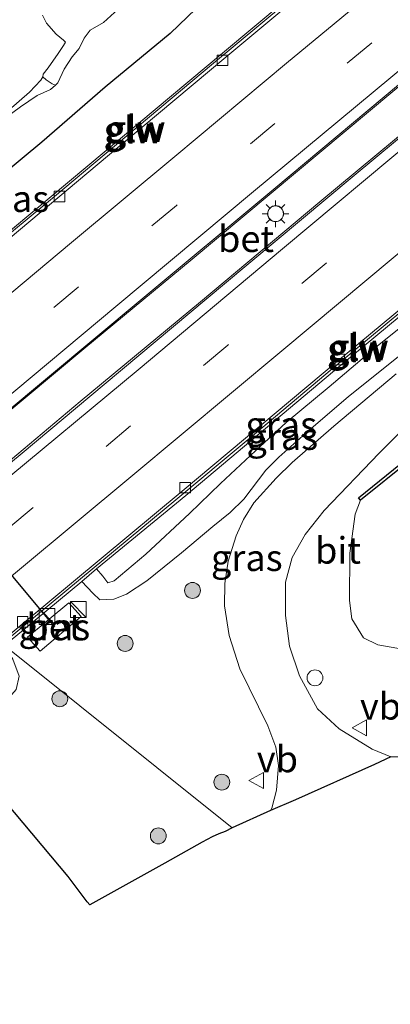
# Model space of a CAD drawing. Units: metres. Extents: x 199992 to 201854, y 356250 to 362503.
# Drawn here: x 200375 to 200410, y 361110 to 361203 of the extents above; entities that cross this region are included whole.
import ezdxf
from ezdxf.enums import TextEntityAlignment as Align

# ---------------------------------------------------------------- set-up
doc = ezdxf.new("R2010")
doc.units = ezdxf.units.M
doc.linetypes.add('VW-3-9_STREEP', pattern=[12, 3, -9])
doc.layers.get('0').update_dxf_attribs({"lineweight": 25})
for name, color, linetype, lineweight in [('B-ME-BV-GELEIDECONSTRUCTIE-GELEIDERAIL-L-B1', 213, 'BV-GELEIDERAIL', 18), ('B-ME-GC-DAMWAND-GV-B6', 10, 'Continuous', 25), ('B-ME-GR-BOOM-S-B1', 93, 'Continuous', 18), ('B-ME-GW-INSTEEKWATERGANG-L-B1', 10, 'Continuous', 25), ('B-ME-GW-KRUINLIJN-L-B1', 93, 'Continuous', 18), ('B-ME-GW-TEENLIJN-L-B1', 93, 'Continuous', 18), ('B-ME-IE-GRASLAND-GV-B6', 93, 'Continuous', 18), ('B-ME-IE-HULPGEOMETRIE-L-B1', 53, 'Continuous', 18), ('B-ME-IE-INRICHTINGSELEMENT-S-B1', 253, 'Continuous', 18), ('B-ME-IE-MEUBILAIR_WEGMEUBILAIR-LICHTMAST-S-B1', 8, 'Continuous', 18), ('B-ME-KG-KADASTRAAL-OPNAMEDTMGRENS-L-B1', 10, 'Continuous', 25), ('B-ME-KW-GELUIDSWERING-GV-B6', 8, 'Continuous', 18), ('B-ME-KW-SCHERM-L-B1', 8, 'Continuous', 18), ('B-ME-OG-WATER-GV-B6', 153, 'Continuous', 18), ('B-ME-VH-VERH_SOORT-BETON-OVERIG-GV-B6', 8, 'IE-TERREINAFSCHEIDING-NATUURLIJK-HOUTWAL', 18), ('B-ME-VH-VERH_SOORT-BITUMEN-GV-B6', 8, 'IE-TERREINAFSCHEIDING-NATUURLIJK-HOUTWAL', 18), ('B-ME-VV-KOLK-S-B1', 8, 'Continuous', 18), ('B-ME-VW-MARKERING-39STREEP-015-L-B1', 255, 'VW-3-9_STREEP', 18), ('B-ME-VW-MARKERING-STREEP-015-L-B1', 7, 'Continuous', 18), ('B-ME-VW-MEUBILAIR_WEGMEUBILAIR-SLAGBOOM-S-B1', 8, 'Continuous', 18), ('B-ME-VW-MEUBILAIR_WEGMEUBILAIR-VERKEERSBORD-S-B1', 8, 'Continuous', 18), ('B-ME-VW-PORTAAL-L-B1', 10, 'Continuous', 25)]:
    doc.layers.add(name, color=color, linetype=linetype, lineweight=lineweight)
doc.styles.add('NLCS-ISO', font='NLCS-ISO.TTF')
doc.linetypes.add('BV-GELEIDERAIL', pattern='A,10,-3,[108,NLCS.SHX,S=1,R=0,X=0,Y=0],-3', length=16)
doc.linetypes.add('IE-TERREINAFSCHEIDING-NATUURLIJK-HOUTWAL', pattern='A,7,-1.5,[67,NLCS.SHX,S=0.75,R=45,X=0,Y=0],-1.5,7,-1.5,[70,NLCS.SHX,S=0.75,R=0,X=0,Y=0],-1.5', length=20)

# ---------------------------------------------------------------- blocks, each defined once
blk = doc.blocks.new('kast')
blk.add_line((-0.75, -0.75), (0.75, 0.75))
blk.add_lwpolyline([(-0.75, 0.75), (0.75, 0.75), (0.75, -0.75), (-0.75, -0.75)], close=True)
blk = doc.blocks.new('dtb')
blk.add_circle((0, 0), 0.75)
blk = doc.blocks.new('verkeersbord')
for p, q in [((0, 0.75), (-0.75, -0.625)), ((0.75, -0.625), (0, 0.75)), ((-0.75, -0.625), (0.75, -0.625))]:
    blk.add_line(p, q)
blk = doc.blocks.new('boom')
blk.add_hatch(color=256).paths.add_polyline_path([(-0.75, 0, 1), (0.75, 0, 1)])
blk.add_circle((0, 0), 0.75)
blk = doc.blocks.new('kolk')
blk.add_lwpolyline([(-0.5, -0.5), (0.5, -0.5), (0.5, 0.5), (-0.5, 0.5)], close=True)
blk = doc.blocks.new('lantaarnpaal')
for p, q in [((0, 0.75), (0, 1.25)), ((-0.75, 0), (-1.25, 0)), ((-0.884, 0.884), (-0.53, 0.53)), ((0.53, 0.53), (0.884, 0.884)), ((0.75, 0), (1.25, 0)), ((-0.53, -0.53), (-0.884, -0.884)), ((0, -0.75), (0, -1.25)), ((0.53, -0.53), (0.884, -0.884))]:
    blk.add_line(p, q)
blk.add_circle((0, 0), 0.75)

msp = doc.modelspace()

# ---------------------------------------------------------------- linework, layer by layer
at = {"layer": 'B-ME-BV-GELEIDECONSTRUCTIE-GELEIDERAIL-L-B1'}
for points in [[(200442.729, 361220.385, 22.404), (200434.327, 361215.405, 22.367), (200432.149, 361213.864, 22.408), (200430.126, 361212.235, 22.347), (200425.959, 361208.849, 22.285), (200418.817, 361202.802, 22.244), (200410.646, 361195.954, 22.203), (200401.463, 361188.257, 22.162), (200391.717, 361180.13, 22.08), (200381.495, 361171.64, 22.039), (200370.228, 361162.261, 21.916), (200360.72, 361154.333, 21.821)], [(200363.616, 361152.008, 21.734), (200370.963, 361158.128, 21.793), (200381.159, 361166.672, 21.855), (200392.517, 361176.101, 22.101), (200403.777, 361185.538, 22.121), (200415.991, 361195.681, 22.142), (200429.302, 361206.845, 22.203), (200432.355, 361209.429, 22.183), (200434.314, 361211.193, 22.265), (200437.046, 361213.979, 22.388), (200442.729, 361220.385, 22.404)]]:
    msp.add_polyline3d(points, dxfattribs=at)
at = {"layer": 'B-ME-GC-DAMWAND-GV-B6'}
msp.add_polyline3d([(200487.465, 361224.457, 23.899), (200474.562, 361213.638, 23.899), (200465.049, 361205.74, 23.96), (200450.78, 361193.601, 24.001), (200442.149, 361186.257, 24.042), (200434.875, 361180.174, 23.899), (200425.42, 361172.264, 23.899), (200418.157, 361166.108, 23.899), (200412.223, 361161.093, 23.817), (200407.606, 361157.355, 21.029), (200407.417, 361157.588, 21.029), (200412.032, 361161.324, 21.07), (200417.963, 361166.337, 21.029), (200424.529, 361171.902, 21.103), (200425.227, 361172.494, 21.111), (200434.682, 361180.404, 20.926), (200441.955, 361186.486, 20.967), (200446.195, 361190.094, 21.027), (200450.585, 361193.83, 21.09), (200464.856, 361205.97, 21.09), (200474.37, 361213.868, 21.111), (200487.271, 361224.687, 21.172)], dxfattribs=at)
at = {"layer": 'B-ME-GW-INSTEEKWATERGANG-L-B1'}
msp.add_polyline3d([(200392.897, 361204.525, 22.668), (200389.646, 361201.429, 22.709), (200383.522, 361196.346, 22.791), (200377.532, 361191.173, 22.853), (200371.757, 361186.38, 22.853)], dxfattribs=at)
at = {"layer": 'B-ME-GW-KRUINLIJN-L-B1'}
msp.add_polyline3d([(200382.71, 361150.872, 22.122), (200383.289, 361150.186, 22.082), (200383.773, 361149.581, 22.225), (200384.365, 361149.766, 22.246), (200387.34, 361152.273, 22.307), (200391.472, 361156.115, 22.348), (200394.39, 361158.942, 22.451), (200397.682, 361162.024, 22.389), (200400.588, 361164.705, 22.41), (200404.633, 361168.067, 22.471), (200409.202, 361171.942, 22.492), (200413.43, 361175.296, 22.471), (200417.493, 361178.747, 22.471), (200417.529, 361178.776, 22.471), (200421.33, 361181.912, 22.471), (200426.053, 361185.871, 22.41), (200430.801, 361189.776, 22.41), (200435.246, 361193.56, 22.41), (200439.245, 361196.82, 22.41), (200440.636, 361198.039, 22.389), (200440.333, 361198.653, 22.374)], dxfattribs=at)
at = {"layer": 'B-ME-GW-TEENLIJN-L-B1'}
msp.add_line((200407.11, 361156.046, 21.131), (200407.606, 361157.355, 21.029), dxfattribs=at)
for points in [[(200482.908, 361202.425, 21.603), (200476.693, 361196.966, 21.562), (200470.386, 361191.804, 21.5), (200464.676, 361187.028, 21.459), (200459.771, 361182.664, 21.336), (200453.121, 361176.828, 21.254), (200447.298, 361172.039, 21.275), (200440.626, 361166.307, 21.193), (200434.946, 361161.525, 21.111), (200429.232, 361156.701, 21.049), (200424.575, 361152.673, 20.926), (200419.13, 361147.928, 20.865), (200415.493, 361145.017, 20.783), (200413.19, 361143.643, 20.885), (200411.551, 361143.307, 20.947), (200409.231, 361143.715, 21.049), (200407.87, 361144.36, 21.09), (200406.794, 361146.171, 21.111), (200406.57, 361147.909, 21.111), (200406.603, 361152.362, 21.172), (200407.11, 361156.046, 21.131)], [(200441.018, 361195.935, 21.22), (200438.461, 361193.711, 21.166), (200433.71, 361189.671, 21.146), (200428.001, 361185.049, 21.146), (200422.63, 361180.572, 21.166), (200419.137, 361177.426, 21.182), (200418.173, 361176.558, 21.187), (200411.98, 361171.562, 21.125), (200406.441, 361167.133, 21.166), (200402.721, 361163.943, 21.187), (200399.891, 361161.424, 21.125), (200398.681, 361160.217, 21.125), (200396.597, 361157.469, 21.166), (200395.307, 361156.205, 21.269), (200393.658, 361154.899, 21.33), (200390.71, 361152.405, 21.494), (200387.462, 361149.769, 21.474), (200385.539, 361148.507, 21.474), (200384.322, 361148.009, 21.617), (200383.014, 361147.961, 21.658), (200382.356, 361148.584, 21.658), (200381.315, 361149.687, 21.499)]]:
    msp.add_polyline3d(points, dxfattribs=at)
at = {"layer": 'B-ME-IE-GRASLAND-GV-B6'}
for points in [[(200371.757, 361186.38, 22.853), (200377.532, 361191.173, 22.853), (200383.522, 361196.346, 22.791), (200389.646, 361201.429, 22.709), (200392.897, 361204.525, 22.668), (200394.574, 361205.776, 22.712), (200396.379, 361207.062, 22.733), (200397.551, 361207.938, 22.671), (200399.001, 361208.818, 22.589), (200400.326, 361208.974, 22.61), (200401.65, 361208.912, 22.647)], [(200401.65, 361208.912, 22.647), (200403.368, 361206.92, 22.779), (200394.57, 361199.579, 22.816), (200383.425, 361190.223, 22.857), (200373.22, 361181.688, 22.693)], [(200392.897, 361204.525, 22.668), (200389.646, 361201.429, 22.709), (200383.522, 361196.346, 22.791), (200377.532, 361191.173, 22.853), (200371.757, 361186.38, 22.853)], [(200371.654, 361191.661, 20.495), (200375.521, 361194.494, 20.557), (200377.111, 361195.573, 20.536), (200378.357, 361196.151, 20.618), (200378.848, 361196.535, 20.413), (200379.04, 361196.778, 20.413), (200379.665, 361198.069, 20.413), (200380.392, 361199.229, 20.413), (200381.077, 361200.009, 20.413), (200381.548, 361200.976, 20.413), (200382.109, 361201.751, 20.413), (200383.377, 361202.466, 20.413), (200384.756, 361203.712, 20.413)], [(200377.609, 361203.159, 20.413), (200377.997, 361202.39, 20.413), (200378.896, 361201.354, 20.413), (200379.595, 361200.784, 20.413), (200379.78, 361200.605, 20.413), (200379.586, 361200.294, 20.413), (200379.082, 361199.525, 20.413), (200378.135, 361198.196, 20.413), (200377.681, 361197.577, 20.413), (200377.653, 361197.324, 20.413), (200377.443, 361197.027, 20.516), (200376.388, 361195.886, 20.536), (200374.419, 361194.197, 20.536)], [(200417.529, 361178.776, 22.471), (200417.493, 361178.747, 22.471), (200413.43, 361175.296, 22.471), (200409.202, 361171.942, 22.492), (200404.633, 361168.067, 22.471), (200400.588, 361164.705, 22.41), (200397.682, 361162.024, 22.389), (200394.39, 361158.942, 22.451), (200391.472, 361156.115, 22.348), (200387.34, 361152.273, 22.307), (200384.365, 361149.766, 22.246), (200383.773, 361149.581, 22.225), (200383.289, 361150.186, 22.082), (200382.71, 361150.872, 22.122), (200391.115, 361157.823, 22.458), (200405.751, 361170.121, 22.581), (200416.938, 361179.385, 22.522), (200417.529, 361178.776, 22.471)], [(200411.98, 361171.562, 21.125), (200406.441, 361167.133, 21.166), (200402.721, 361163.943, 21.187), (200399.891, 361161.424, 21.125), (200398.681, 361160.217, 21.125), (200396.597, 361157.469, 21.166), (200395.307, 361156.205, 21.269), (200393.658, 361154.899, 21.33), (200390.71, 361152.405, 21.494), (200387.462, 361149.769, 21.474), (200385.539, 361148.507, 21.474), (200384.322, 361148.009, 21.617), (200383.014, 361147.961, 21.658), (200382.356, 361148.584, 21.658), (200381.315, 361149.687, 21.499), (200382.71, 361150.872, 22.122), (200383.289, 361150.186, 22.082), (200383.773, 361149.581, 22.225), (200384.365, 361149.766, 22.246), (200387.34, 361152.273, 22.307), (200391.472, 361156.115, 22.348), (200394.39, 361158.942, 22.451), (200397.682, 361162.024, 22.389), (200400.588, 361164.705, 22.41), (200404.633, 361168.067, 22.471), (200409.202, 361171.942, 22.492), (200413.43, 361175.296, 22.471)], [(200410.977, 361169.3, 21.078), (200405.093, 361164.37, 21.16), (200401.163, 361160.935, 21.181), (200399.633, 361159.431, 21.14), (200397.527, 361157.113, 21.16), (200396.559, 361155.56, 21.16), (200395.87, 361153.993, 21.181), (200395.105, 361151.611, 21.201), (200394.816, 361149.506, 21.263), (200394.774, 361147.41, 21.242), (200395.2, 361144.603, 21.222), (200396.224, 361141.444, 21.263), (200398.852, 361136.057, 21.345), (200399.616, 361134.046, 21.365), (200399.875, 361132.332, 21.406), (200399.68, 361129.997, 21.406), (200399.247, 361128.297, 21.447), (200399.127, 361128.069, 21.443), (200395.481, 361126.434, 21.504), (200374.036, 361143.645, 21.539), (200375.825, 361145.13, 21.474), (200381.315, 361149.687, 21.499), (200382.356, 361148.584, 21.658), (200383.014, 361147.961, 21.658), (200384.322, 361148.009, 21.617), (200385.539, 361148.507, 21.474), (200387.462, 361149.769, 21.474), (200390.71, 361152.405, 21.494), (200393.658, 361154.899, 21.33), (200395.307, 361156.205, 21.269), (200396.597, 361157.469, 21.166), (200398.681, 361160.217, 21.125), (200399.891, 361161.424, 21.125), (200402.721, 361163.943, 21.187), (200406.441, 361167.133, 21.166), (200411.98, 361171.562, 21.125)], [(200410.473, 361133.155, 21.311), (200408.693, 361133.87, 21.298), (200405.599, 361135.798, 21.257), (200403.549, 361137.658, 21.257), (200401.848, 361140.785, 21.216), (200400.913, 361143.6, 21.196), (200400.537, 361146.471, 21.134), (200400.513, 361149.613, 21.073), (200401.15, 361151.942, 21.011), (200402.38, 361154.129, 21.032), (200404.185, 361156.393, 21.011), (200409.35, 361161.805, 21.052), (200414.932, 361167.419, 21.011)], [(200412.032, 361161.324, 21.07), (200407.417, 361157.588, 21.029), (200407.606, 361157.355, 21.029), (200407.11, 361156.046, 21.131), (200406.603, 361152.362, 21.172), (200406.57, 361147.909, 21.111), (200406.794, 361146.171, 21.111), (200407.87, 361144.36, 21.09), (200409.231, 361143.715, 21.049), (200411.551, 361143.307, 20.947)], [(200411.551, 361143.307, 20.947), (200409.231, 361143.715, 21.049), (200407.87, 361144.36, 21.09), (200406.794, 361146.171, 21.111), (200406.57, 361147.909, 21.111), (200406.603, 361152.362, 21.172), (200407.11, 361156.046, 21.131), (200407.606, 361157.355, 21.029), (200412.223, 361161.093, 23.817)], [(200376.196, 361144.421, 21.468), (200377.376, 361143.111, 21.509), (200381.26, 361146.378, 21.55), (200380.099, 361147.689, 21.55), (200376.196, 361144.421, 21.468)], [(200338.741, 361109.368, 21.6), (200341.831, 361111.989, 21.662), (200342.698, 361113.106, 21.641), (200343.314, 361114.079, 21.641), (200343.824, 361114.723, 21.641), (200344.231, 361115.019, 21.703), (200345.907, 361115.942, 21.662), (200347.413, 361116.846, 21.641), (200351.077, 361119.888, 21.662), (200356.386, 361124.464, 21.58), (200361.24, 361128.575, 21.621), (200366.011, 361132.407, 21.662), (200369.821, 361135.266, 21.703), (200372.274, 361137.343, 21.703), (200374.3, 361138.556, 21.682), (200375.139, 361139.507, 21.621), (200375.398, 361140.745, 21.58), (200374.81, 361142.345, 21.559), (200374.036, 361143.645, 21.539), (200395.481, 361126.434, 21.504)], [(200395.481, 361126.434, 21.504), (200394.83, 361126.09, 21.484), (200394.224, 361125.866, 21.033), (200393.604, 361125.584, 21.033), (200392.667, 361125.072, 21.504), (200389.146, 361123.101, 21.484), (200382.066, 361119.173, 21.463), (200381.812, 361119.46, 21.115), (200380.04, 361121.843, 21.033), (200374.146, 361128.849, 21.033), (200364.527, 361120.762, 21.094), (200354.748, 361112.581, 21.238), (200344.618, 361104.195, 21.279), (200335.389, 361096.557, 21.32), (200325.473, 361088.311, 21.217), (200315.802, 361080.266, 21.217), (200307.032, 361072.883, 21.422), (200297.025, 361064.435, 21.525), (200286.966, 361056.01, 21.771), (200276.453, 361046.966, 21.935), (200266.804, 361038.646, 22.017), (200256.944, 361030.081, 22.017)]]:
    msp.add_polyline3d(points, dxfattribs=at)
at = {"layer": 'B-ME-IE-HULPGEOMETRIE-L-B1'}
msp.add_polyline3d([(200395.481, 361126.434, 21.504), (200374.036, 361143.645, 21.539), (200373.638, 361143.965, 20.947), (200370.336, 361146.615, 20.964), (200367.414, 361148.96, 21.069), (200364.496, 361151.302, 21.134), (200363.73, 361151.917, 21.132), (200360.64, 361154.397, 21.128), (200359.803, 361155.069, 21.076), (200356.902, 361157.397, 20.979), (200353.981, 361159.741, 20.901), (200350.721, 361162.358, 20.771), (200350.322, 361162.677, 22.671), (200346.347, 361165.868, 22.637), (200343.003, 361168.552, 20.413), (200341.224, 361169.98, 20.413), (200338.154, 361172.444, 22.632), (200331.867, 361177.489, 22.6), (200331.67, 361177.648, 22.601)], dxfattribs=at)
at = {"layer": 'B-ME-KG-KADASTRAAL-OPNAMEDTMGRENS-L-B1'}
for points in [[(200485.823, 361190.737, 21.632), (200478.19, 361184.374, 21.529), (200473.762, 361180.627, 21.497), (200467.512, 361175.299, 21.394), (200460.433, 361169.288, 21.394), (200452.222, 361162.454, 21.394), (200446.574, 361157.561, 21.353), (200441.077, 361153.012, 21.21), (200434.319, 361147.931, 21.189), (200430.593, 361144.713, 21.091), (200427.428, 361142.083, 20.571), (200426.353, 361141.175, 20.539), (200423.685, 361138.664, 21.454), (200423.324, 361138.229, 21.474), (200416.874, 361135.015, 21.413), (200412.649, 361133.1, 21.372), (200410.473, 361133.155, 21.311), (200408.929, 361132.417, 21.393), (200401.468, 361129.076, 21.475), (200399.127, 361128.069, 21.443), (200395.481, 361126.434, 21.504)], [(200395.481, 361126.434, 21.504), (200394.83, 361126.09, 21.484), (200394.224, 361125.866, 21.033), (200393.604, 361125.584, 21.033), (200392.667, 361125.072, 21.504), (200389.146, 361123.101, 21.484), (200382.066, 361119.173, 21.463), (200381.812, 361119.46, 21.115), (200380.04, 361121.843, 21.033), (200374.146, 361128.849, 21.033), (200364.527, 361120.762, 21.094), (200354.748, 361112.581, 21.238), (200344.618, 361104.195, 21.279), (200335.389, 361096.557, 21.32), (200325.473, 361088.311, 21.217), (200315.802, 361080.266, 21.217), (200307.032, 361072.883, 21.422), (200297.025, 361064.435, 21.525), (200286.966, 361056.01, 21.771), (200276.453, 361046.966, 21.935), (200266.804, 361038.646, 22.017), (200256.944, 361030.081, 22.017)]]:
    msp.add_polyline3d(points, dxfattribs=at)
at = {"layer": 'B-ME-KW-GELUIDSWERING-GV-B6'}
for points in [[(200422.149, 361221.915, 21.217), (200409.431, 361211.329, 21.238), (200394.891, 361199.195, 21.176), (200383.746, 361189.839, 21.115), (200373.539, 361181.303, 21.012), (200363.391, 361172.928, 20.93), (200350.721, 361162.358, 20.771), (200350.322, 361162.677, 22.671), (200353.875, 361165.643, 22.632), (200355.51, 361167.007, 21.923), (200361.609, 361172.109, 21.968), (200362.398, 361172.763, 22.57), (200373.22, 361181.688, 22.693), (200383.425, 361190.223, 22.857), (200394.57, 361199.579, 22.816), (200403.368, 361206.92, 22.779), (200409.111, 361211.713, 22.755), (200418.678, 361219.676, 22.794), (200420.574, 361221.254, 21.82), (200420.347, 361221.554, 21.799), (200421.414, 361222.395, 21.367), (200421.663, 361222.591, 21.266), (200422.149, 361221.915, 21.217)], [(200441.084, 361199.326, 21.925), (200440.333, 361198.653, 22.374), (200435.656, 361194.734, 22.368), (200435.451, 361194.964, 22.39), (200434.613, 361194.22, 22.396), (200421.515, 361183.175, 22.499), (200416.938, 361179.385, 22.522), (200405.751, 361170.121, 22.581), (200391.115, 361157.823, 22.458), (200382.71, 361150.872, 22.122), (200381.315, 361149.687, 21.499), (200375.825, 361145.13, 21.474), (200374.036, 361143.645, 21.539), (200373.638, 361143.965, 20.947), (200375.506, 361145.515, 20.982), (200390.795, 361158.207, 21.064), (200405.43, 361170.505, 21.146), (200421.195, 361183.559, 21.084), (200434.29, 361194.601, 21.228), (200434.941, 361195.155, 21.242), (200440.61, 361199.976, 21.371), (200441.084, 361199.326, 21.925)]]:
    msp.add_polyline3d(points, dxfattribs=at)
at = {"layer": 'B-ME-KW-SCHERM-L-B1'}
for points in [[(200350.445, 361162.579, 24.118), (200364.745, 361174.461, 24.244), (200378.536, 361185.863, 24.203), (200393.741, 361198.621, 24.203), (200406.954, 361209.64, 24.265), (200418.531, 361219.325, 24.142), (200421.868, 361222.095, 22.03)], [(200373.817, 361143.821, 26.651), (200381.189, 361149.935, 26.651), (200390.18, 361157.389, 26.61), (200397.018, 361163.093, 26.651), (200404.92, 361169.776, 26.692), (200416.591, 361179.472, 26.672), (200426.354, 361187.62, 26.672), (200433.608, 361193.699, 26.61), (200440.683, 361199.508, 22.08)]]:
    msp.add_polyline3d(points, dxfattribs=at)
at = {"layer": 'B-ME-OG-WATER-GV-B6'}
for points in [[(200384.756, 361203.712, 20.413), (200383.377, 361202.466, 20.413), (200382.109, 361201.751, 20.413), (200381.548, 361200.976, 20.413), (200381.077, 361200.009, 20.413), (200380.392, 361199.229, 20.413), (200379.665, 361198.069, 20.413), (200379.04, 361196.778, 20.413), (200378.848, 361196.535, 20.413)], [(200378.848, 361196.535, 20.413), (200378.515, 361196.678, 20.413), (200377.945, 361197.042, 20.413), (200377.653, 361197.324, 20.413), (200377.681, 361197.577, 20.413), (200378.135, 361198.196, 20.413), (200379.082, 361199.525, 20.413), (200379.586, 361200.294, 20.413), (200379.78, 361200.605, 20.413), (200379.595, 361200.784, 20.413), (200378.896, 361201.354, 20.413), (200377.997, 361202.39, 20.413), (200377.609, 361203.159, 20.413)], [(200378.848, 361196.535, 20.413), (200378.357, 361196.151, 20.618), (200377.111, 361195.573, 20.536), (200375.521, 361194.494, 20.557), (200371.654, 361191.661, 20.495), (200368.496, 361189.075, 20.598), (200365.952, 361186.896, 20.618), (200364.517, 361185.73, 20.68), (200363.521, 361185.229, 20.618), (200363.029, 361185.292, 20.413), (200363.186, 361185.751, 20.413), (200363.627, 361185.918, 20.598), (200364.651, 361186.585, 20.68), (200368.19, 361189.437, 20.68), (200371.464, 361191.932, 20.577), (200374.419, 361194.197, 20.536), (200376.388, 361195.886, 20.536), (200377.443, 361197.027, 20.516), (200377.653, 361197.324, 20.413), (200377.945, 361197.042, 20.413), (200378.515, 361196.678, 20.413), (200378.848, 361196.535, 20.413)]]:
    msp.add_polyline3d(points, dxfattribs=at)
at = {"layer": 'B-ME-VH-VERH_SOORT-BETON-OVERIG-GV-B6'}
for points in [[(200432.694, 361209.617, 21.579), (200426.505, 361204.325, 21.563), (200417.412, 361196.677, 21.542), (200406.827, 361187.857, 21.501), (200394.785, 361177.801, 21.46), (200383.428, 361168.286, 21.358), (200375.684, 361161.804, 21.276), (200363.73, 361151.917, 21.132), (200360.64, 361154.397, 21.128), (200373.896, 361165.43, 21.276), (200386.81, 361176.221, 21.46), (200399.421, 361186.737, 21.522), (200412.737, 361197.863, 21.542), (200424.765, 361207.946, 21.604), (200429.902, 361212.3, 21.563), (200430.105, 361212.479, 21.565), (200432.694, 361209.617, 21.579)], [(200376.196, 361144.421, 21.468), (200380.099, 361147.689, 21.55), (200381.26, 361146.378, 21.55), (200377.376, 361143.111, 21.509), (200376.196, 361144.421, 21.468)]]:
    msp.add_polyline3d(points, dxfattribs=at)
at = {"layer": 'B-ME-VH-VERH_SOORT-BITUMEN-GV-B6'}
for points in [[(200373.539, 361181.303, 21.012), (200383.746, 361189.839, 21.115), (200394.891, 361199.195, 21.176), (200409.431, 361211.329, 21.238), (200422.149, 361221.915, 21.217), (200425.747, 361224.908, 21.197), (200425.767, 361225.15, 21.238), (200427.336, 361226.485, 21.238), (200428.01, 361226.708, 21.279), (200434.789, 361232.425, 21.258), (200443.414, 361239.566, 21.299), (200452.517, 361247.206, 21.34), (200462.494, 361255.494, 21.34), (200472.426, 361263.835, 21.381), (200482.222, 361272.025, 21.361)], [(200482.43, 361235.899, 21.374), (200469.011, 361224.597, 21.353), (200455.645, 361213.321, 21.312), (200442.969, 361202.635, 21.292), (200442.113, 361201.889, 21.292), (200441.349, 361201.224, 21.292), (200441.098, 361201.005, 21.292), (200440.932, 361200.794, 21.292), (200440.61, 361199.976, 21.371), (200434.941, 361195.155, 21.242), (200434.29, 361194.601, 21.228), (200421.195, 361183.559, 21.084), (200405.43, 361170.505, 21.146), (200390.795, 361158.207, 21.064), (200375.506, 361145.515, 20.982), (200373.638, 361143.965, 20.947)], [(200363.73, 361151.917, 21.132), (200375.684, 361161.804, 21.276), (200383.428, 361168.286, 21.358), (200394.785, 361177.801, 21.46), (200406.827, 361187.857, 21.501), (200417.412, 361196.677, 21.542), (200426.505, 361204.325, 21.563), (200432.694, 361209.617, 21.579), (200434.321, 361211.007, 21.583), (200435.004, 361211.72, 21.583), (200432.476, 361214.386, 21.522), (200431.466, 361213.673, 21.583), (200430.105, 361212.479, 21.565), (200429.902, 361212.3, 21.563), (200424.765, 361207.946, 21.604), (200412.737, 361197.863, 21.542), (200399.421, 361186.737, 21.522), (200386.81, 361176.221, 21.46), (200373.896, 361165.43, 21.276)], [(200414.932, 361167.419, 21.011), (200409.35, 361161.805, 21.052), (200404.185, 361156.393, 21.011), (200402.38, 361154.129, 21.032), (200401.15, 361151.942, 21.011), (200400.513, 361149.613, 21.073), (200400.537, 361146.471, 21.134), (200400.913, 361143.6, 21.196), (200401.848, 361140.785, 21.216), (200403.549, 361137.658, 21.257), (200405.599, 361135.798, 21.257), (200408.693, 361133.87, 21.298), (200410.473, 361133.155, 21.311), (200408.929, 361132.417, 21.393), (200401.468, 361129.076, 21.475), (200399.127, 361128.069, 21.443), (200399.247, 361128.297, 21.447), (200399.68, 361129.997, 21.406), (200399.875, 361132.332, 21.406), (200399.616, 361134.046, 21.365), (200398.852, 361136.057, 21.345), (200396.224, 361141.444, 21.263), (200395.2, 361144.603, 21.222), (200394.774, 361147.41, 21.242), (200394.816, 361149.506, 21.263), (200395.105, 361151.611, 21.201), (200395.87, 361153.993, 21.181), (200396.559, 361155.56, 21.16), (200397.527, 361157.113, 21.16), (200399.633, 361159.431, 21.14), (200401.163, 361160.935, 21.181), (200405.093, 361164.37, 21.16), (200410.977, 361169.3, 21.078)]]:
    msp.add_polyline3d(points, dxfattribs=at)
at = {"layer": 'B-ME-VW-MARKERING-39STREEP-015-L-B1'}
for points in [[(200481.019, 361261.431, 21.572), (200472.067, 361253.81, 21.613), (200463.032, 361246.237, 21.531), (200454.182, 361238.723, 21.551), (200445.133, 361231.11, 21.531), (200436.258, 361223.651, 21.51), (200427.029, 361215.939, 21.49), (200417.829, 361208.222, 21.428), (200408.654, 361200.536, 21.408), (200399.527, 361192.932, 21.408), (200390.235, 361185.184, 21.367), (200380.987, 361177.471, 21.285), (200371.822, 361169.777, 21.182), (200362.611, 361162.153, 21.08), (200356.902, 361157.397, 20.979)], [(200487.036, 361249.162, 21.583), (200477.832, 361241.396, 21.604), (200468.618, 361233.638, 21.542), (200459.445, 361225.934, 21.501), (200450.29, 361218.25, 21.522), (200441.119, 361210.526, 21.542), (200431.894, 361202.777, 21.481), (200422.764, 361195.125, 21.46), (200413.616, 361187.452, 21.46), (200404.36, 361179.728, 21.378), (200395.092, 361172.012, 21.296), (200385.922, 361164.374, 21.194), (200376.728, 361156.686, 21.194), (200367.527, 361149.055, 21.071), (200367.414, 361148.96, 21.069)]]:
    msp.add_polyline3d(points, dxfattribs=at)
at = {"layer": 'B-ME-VW-MARKERING-STREEP-015-L-B1'}
for points in [[(200484.809, 361269.428, 21.443), (200473.495, 361259.879, 21.463), (200462.234, 361250.356, 21.422), (200451.61, 361241.378, 21.381), (200442.021, 361233.298, 21.402), (200432.238, 361225.08, 21.361), (200420.749, 361215.463, 21.381), (200410.321, 361206.69, 21.34), (200400.627, 361198.608, 21.299), (200390.096, 361189.813, 21.279), (200380.348, 361181.705, 21.238), (200371.382, 361174.197, 21.053), (200353.981, 361159.741, 20.901)], [(200480.232, 361255.972, 21.705), (200467.708, 361245.37, 21.664), (200456.027, 361235.51, 21.644), (200444.187, 361225.621, 21.582), (200433.904, 361216.923, 21.521), (200423.308, 361208.025, 21.562), (200410.447, 361197.278, 21.582), (200397.52, 361186.514, 21.459), (200384.518, 361175.654, 21.377), (200371.788, 361165.009, 21.152), (200359.803, 361155.069, 21.076)], [(200488.987, 361255.59, 21.78), (200476.323, 361244.962, 21.677), (200464.389, 361234.89, 21.636), (200451.754, 361224.256, 21.657), (200439.116, 361213.641, 21.575), (200424.876, 361201.649, 21.595), (200413.053, 361191.781, 21.616), (200400.233, 361181.087, 21.493), (200386.624, 361169.677, 21.37), (200373.099, 361158.459, 21.267), (200364.496, 361151.302, 21.134)], [(200480.92, 361239.244, 21.471), (200468.314, 361228.604, 21.471), (200455.558, 361217.86, 21.409), (200442.211, 361206.672, 21.389), (200431.94, 361198.033, 21.368), (200416.034, 361184.713, 21.348), (200400.176, 361171.475, 21.225), (200385.928, 361159.558, 21.143), (200370.336, 361146.615, 20.964)]]:
    msp.add_polyline3d(points, dxfattribs=at)
at = {"layer": 'B-ME-VW-PORTAAL-L-B1'}
msp.add_line((200357.502, 361170.855, 27.779), (200378.733, 361145.408, 27.8), dxfattribs=at)

# ---------------------------------------------------------------- block references
at = {"layer": 'B-ME-GR-BOOM-S-B1', "rotation": 90}
for p in [(200391.757, 361148.849, 21.16), (200385.403, 361143.844, 21.304), (200379.245, 361138.624, 21.126), (200394.523, 361130.753, 21.298), (200388.53, 361125.677, 21.284)]:
    msp.add_blockref('boom', p, dxfattribs=at)
at = {"layer": 'B-ME-IE-INRICHTINGSELEMENT-S-B1', "rotation": 90}
for name, p in [('dtb', (200399.599, 361184.418, 21.613)), ('kast', (200380.988, 361147.055, 21.57)), ('kast', (200378.037, 361146.378, 21.588))]:
    msp.add_blockref(name, p, dxfattribs=at)
at = {"layer": 'B-ME-IE-MEUBILAIR_WEGMEUBILAIR-LICHTMAST-S-B1', "rotation": 90}
msp.add_blockref('lantaarnpaal', (200399.584, 361184.397, 21.579), dxfattribs=at)
at = {"layer": 'B-ME-VV-KOLK-S-B1', "rotation": 90}
for p in [(200394.586, 361198.887, 21.229), (200379.22, 361186.033, 21.106), (200405.604, 361170.656, 21.061), (200391.052, 361158.55, 20.958), (200375.739, 361145.894, 20.958)]:
    msp.add_blockref('kolk', p, dxfattribs=at)
at = {"layer": 'B-ME-VW-MEUBILAIR_WEGMEUBILAIR-SLAGBOOM-S-B1', "rotation": 90}
msp.add_blockref('dtb', (200403.306, 361140.594, 21.186), dxfattribs=at)
at = {"layer": 'B-ME-VW-MEUBILAIR_WEGMEUBILAIR-VERKEERSBORD-S-B1', "rotation": 90}
for p in [(200407.549, 361135.876, 21.186), (200397.82, 361130.901, 21.349)]:
    msp.add_blockref('verkeersbord', p, dxfattribs=at)

# ---------------------------------------------------------------- texts
at = {"layer": 'B-ME-IE-GRASLAND-GV-B6', "ltscale": 0.2, "style": 'NLCS-ISO'}
for p in [(200374.857, 361185.826), (200400.119, 361164.483), (200400.226, 361163.368), (200396.876, 361151.93), (200378.728, 361145.4)]:
    msp.add_text('gras', height=2.5, dxfattribs=at).set_placement(p, align=Align.MIDDLE_CENTER)
at = {"layer": 'B-ME-KW-GELUIDSWERING-GV-B6', "ltscale": 0.2, "style": 'NLCS-ISO'}
for p in [(200386.397, 361192.424), (200407.448, 361171.811)]:
    msp.add_text('glw', height=2.5, dxfattribs=at).set_placement(p, align=Align.MIDDLE_CENTER)
at = {"layer": 'B-ME-KW-SCHERM-L-B1', "ltscale": 0.2, "style": 'NLCS-ISO'}
for p in [(200386.177, 361192.312), (200407.245, 361171.671)]:
    msp.add_text('glw', height=2.5, dxfattribs=at).set_placement(p, align=Align.MIDDLE_CENTER)
at = {"layer": 'B-ME-VH-VERH_SOORT-BETON-OVERIG-GV-B6', "ltscale": 0.2, "style": 'NLCS-ISO'}
for p in [(200396.807, 361182.045), (200378.73, 361145.399)]:
    msp.add_text('bet', height=2.5, dxfattribs=at).set_placement(p, align=Align.MIDDLE_CENTER)
at = {"layer": 'B-ME-VH-VERH_SOORT-BITUMEN-GV-B6', "ltscale": 0.2, "style": 'NLCS-ISO'}
msp.add_text('bit', height=2.5, dxfattribs=at).set_placement((200405.477, 361152.63), align=Align.MIDDLE_CENTER)
at = {"layer": 'B-ME-VW-MEUBILAIR_WEGMEUBILAIR-VERKEERSBORD-S-B1', "ltscale": 0.2, "style": 'NLCS-ISO'}
for p in [(200407.549, 361135.876, 21.186), (200397.82, 361130.901, 21.349)]:
    msp.add_text('vb', height=2.5, dxfattribs=at).set_placement(p, align=Align.BOTTOM_LEFT)

doc.saveas('drawing.dxf')
